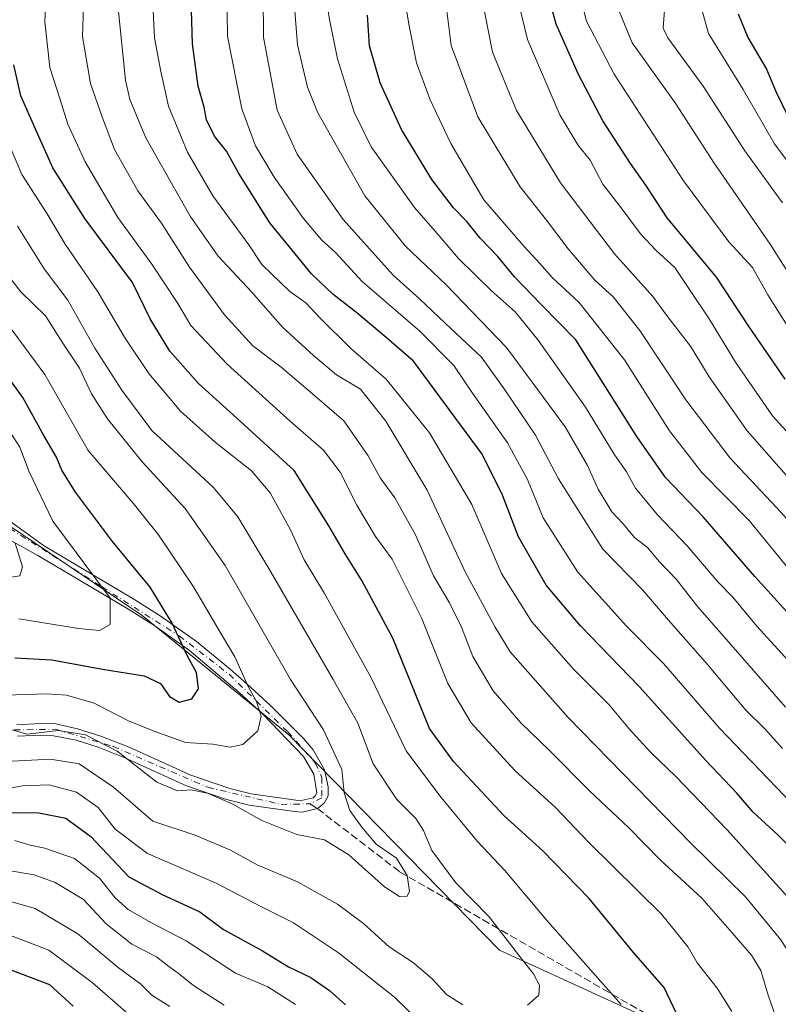
# Model space of a CAD drawing. Units: metres. Extents: x 603267 to 606698, y 4780111 to 4782477.
# Drawn here: x 605748 to 605912, y 4781451 to 4781664 of the extents above; entities that cross this region are included whole.
import ezdxf

# ---------------------------------------------------------------- set-up
doc = ezdxf.new("R2010")
doc.units = ezdxf.units.M
doc.header["$MEASUREMENT"] = 0
doc.linetypes.add('DGN Style 3', pattern=[2.307223458686699, 1.648016756204785, -0.6592067024819142])
doc.linetypes.add('DGN Style 4', pattern=[2.6384748266838614, 1.318413404963828, -0.6592067024819142, 0.001648016756204785, -0.6592067024819142])
for name, color, linetype, lineweight in [('Arbolado forestal CxS', 92, 'Continuous', 0), ('Camino Cxs', 7, 'Continuous', 0), ('Camino eje', 30, 'DGN Style 4', 13), ('Curva de nivel maestra', 30, 'Continuous', 30), ('Curva de nivel normal', 30, 'Continuous', 0), ('Senda', 7, 'DGN Style 3', 0), ('Senda no paivmentada conexión', 7, 'DGN Style 3', 0)]:
    doc.layers.add(name, color=color, linetype=linetype, lineweight=lineweight)

# ---------------------------------------------------------------- blocks, each defined once
blk = doc.blocks.new('*U16')
at = {"layer": 'Camino Cxs', "color": 7, "linetype": 'Continuous', "lineweight": 0}
for points in [[(605738.0500999996, 4781560.770099999, 413.6107999999949), (605748.8901000004, 4781553.0801, 416.1368999999977), (605752.8701, 4781550.1501, 413.3190000000032), (605772.0201000003, 4781538.800100001, 411.3925000000018), (605778.1201, 4781534.960100001, 405.6784999999945), (605785.9700999996, 4781529.4001, 403.6585000000051), (605793.3101000005, 4781523.380100001, 401.4333999999944), (605796.9401000004, 4781520.200099999, 402.8187000000034), (605802.1101000002, 4781515.440099999, 402.9421000000002), (605809.1700999998, 4781508.390100001, 397.523000000001), (605811.2600999996, 4781505.920100001, 396.504700000005), (605813.7600999996, 4781501.590100001, 394.0491000000038), (605814.5701000001, 4781497.870100001, 393.5911999999953), (605814.5401, 4781495.950099999, 393.6425000000018), (605813.7001, 4781494.370100001, 393.8165000000009), (605812.1882999997, 4781493.184699999, 394.0366000000067), (605808.8901000004, 4781492.4301, 394.7299000000057), (605807.2301000003, 4781492.550100001, 395.1416000000027), (605797.4101, 4781493.950099999, 397.0564000000013), (605792.5100999996, 4781495.120100001, 394.4817000000039), (605783.8501000004, 4781498.110099999, 392.5669999999955), (605770.4301000005, 4781504.210100001, 395.4208999999973), (605764.6501000002, 4781506.460100001, 397.585500000001), (605759.8800999997, 4781507.9801, 399.797000000006), (605755.0100999996, 4781508.960100001, 400.0987000000023), (605752.2100999998, 4781509.100099999, 399.520199999999), (605747.2100999998, 4781508.840100001, 397.0282000000007)], [(605747.0601000005, 4781511.3301, 398.1769000000059), (605752.2100999998, 4781511.600099999, 400.4747999999963), (605755.5021000003, 4781511.5505, 400.9493999999977), (605760.2100999998, 4781510.4901, 399.8067000000011), (605765.2500999998, 4781508.890100001, 397.8111000000063), (605771.4001000002, 4781506.520099999, 396.7816000000021), (605784.7801000001, 4781500.4301, 394.1083000000072), (605793.2100999998, 4781497.520099999, 395.2967000000062), (605797.8800999997, 4781496.4001, 397.1429999999964), (605807.5000999998, 4781495.040100001, 395.3141000000033), (605808.7001, 4781494.950099999, 394.9796999999962), (605811.2500999998, 4781495.530099999, 394.3006000000024), (605811.7001, 4781495.940099999, 394.1769000000059), (605812.0500999996, 4781496.600099999, 394.0757000000012), (605811.4001000002, 4781500.670100001, 394.7114000000001), (605809.2100999998, 4781504.4801, 396.3503000000055), (605800.3800999997, 4781513.630100001, 402.2786999999953), (605795.2701000003, 4781518.340100001, 402.0503000000026), (605784.4501, 4781527.4101, 402.491599999994), (605776.7301000003, 4781532.880100001, 405.2547999999952), (605770.7200999996, 4781536.6601, 409.962400000004), (605751.5900999998, 4781548.0001, 413.7810999999929), (605743.8400999998, 4781552.370100001, 416.5350000000035)]]:
    blk.add_polyline3d(points, dxfattribs=at)

msp = doc.modelspace()

# ---------------------------------------------------------------- linework, layer by layer
at = {"layer": 'Arbolado forestal CxS', "color": 92, "linetype": 'Continuous', "lineweight": 0}
for points in [[(605706.0521, 4781574.401500001, 427.271900000007), (605743.4555000003, 4781555.818700001, 411.3127999999998), (605774.2257000003, 4781534.974300001, 402.8482999999979), (605805.9892999995, 4781509.1667, 394.1775000000052), (605851.6497, 4781462.516899999, 386.5293999999994), (605899.2943000002, 4781440.6799, 372.0053999999946), (605906.5705000004, 4781438.155099999, 367.9075000000012)], [(606077.0878999997, 4781388.250700001, 310.9119999999967), (606040.1732999999, 4781398.907500001, 320.0767999999953), (606009.8217000002, 4781402.1873, 329.8791000000056), (605978.0535000004, 4781404.7367, 343.5991000000067), (605955.8003000002, 4781414.375499999, 350.2330999999977), (605926.2619000003, 4781436.515100001, 359.2617999999929), (605916.4162999997, 4781438.975299999, 363.7682999999961), (605906.5705000004, 4781438.155099999, 367.9075000000012), (605899.2943000002, 4781440.6799, 372.0053999999946), (605851.6497, 4781462.516899999, 386.5293999999994), (605805.9892999995, 4781509.1667, 394.1775000000052), (605774.2257000003, 4781534.974300001, 402.8482999999979), (605743.4555000003, 4781555.818700001, 411.3127999999998)], [(605743.4555000003, 4781555.818700001, 411.3127999999998), (605774.2257000003, 4781534.974300001, 402.8482999999979), (605805.9892999995, 4781509.1667, 394.1775000000052), (605851.6497, 4781462.516899999, 386.5293999999994), (605899.2943000002, 4781440.6799, 372.0053999999946), (605906.5705000004, 4781438.155099999, 367.9075000000012), (605893.4436999997, 4781423.395500001, 365.3675999999978), (605891.8037, 4781402.8957, 355.1340000000055), (605892.6253000004, 4781388.9561, 346.320200000002), (605895.9083000004, 4781373.376499999, 335.335699999996), (605896.7291000001, 4781356.1567, 322.7057000000059), (605895.0910999998, 4781302.037699999, 283.2961000000068)]]:
    msp.add_polyline3d(points, dxfattribs=at)
at = {"layer": 'Camino Cxs', "color": 7, "linetype": 'Continuous', "lineweight": 0}
for points in [[(605738.0500999996, 4781560.770099999, 413.6107999999949), (605748.8901000004, 4781553.0801, 416.1368999999977), (605752.8701, 4781550.1501, 413.3190000000032), (605772.0201000003, 4781538.800100001, 411.3925000000018), (605778.1201, 4781534.960100001, 405.6784999999945), (605785.9700999996, 4781529.4001, 403.6585000000051), (605793.3101000005, 4781523.380100001, 401.4333999999944), (605796.9401000004, 4781520.200099999, 402.8187000000034), (605802.1101000002, 4781515.440099999, 402.9421000000002), (605809.1700999998, 4781508.390100001, 397.523000000001), (605811.2600999996, 4781505.920100001, 396.504700000005), (605813.7600999996, 4781501.590100001, 394.0491000000038), (605814.5701000001, 4781497.870100001, 393.5911999999953), (605814.5401, 4781495.950099999, 393.6425000000018), (605813.7001, 4781494.370100001, 393.8165000000009), (605812.1882999997, 4781493.184699999, 394.0366000000067), (605808.8901000004, 4781492.4301, 394.7299000000057), (605807.2301000003, 4781492.550100001, 395.1416000000027), (605797.4101, 4781493.950099999, 397.0564000000013), (605792.5100999996, 4781495.120100001, 394.4817000000039), (605783.8501000004, 4781498.110099999, 392.5669999999955), (605770.4301000005, 4781504.210100001, 395.4208999999973), (605764.6501000002, 4781506.460100001, 397.585500000001), (605759.8800999997, 4781507.9801, 399.797000000006), (605755.0100999996, 4781508.960100001, 400.0987000000023), (605752.2100999998, 4781509.100099999, 399.520199999999), (605747.2100999998, 4781508.840100001, 397.0282000000007)], [(605747.0601000005, 4781511.3301, 398.1769000000059), (605752.2100999998, 4781511.600099999, 400.4747999999963), (605755.5021000003, 4781511.5505, 400.9493999999977), (605760.2100999998, 4781510.4901, 399.8067000000011), (605765.2500999998, 4781508.890100001, 397.8111000000063), (605771.4001000002, 4781506.520099999, 396.7816000000021), (605784.7801000001, 4781500.4301, 394.1083000000072), (605793.2100999998, 4781497.520099999, 395.2967000000062), (605797.8800999997, 4781496.4001, 397.1429999999964), (605807.5000999998, 4781495.040100001, 395.3141000000033), (605808.7001, 4781494.950099999, 394.9796999999962), (605811.2500999998, 4781495.530099999, 394.3006000000024), (605811.7001, 4781495.940099999, 394.1769000000059), (605812.0500999996, 4781496.600099999, 394.0757000000012), (605811.4001000002, 4781500.670100001, 394.7114000000001), (605809.2100999998, 4781504.4801, 396.3503000000055), (605800.3800999997, 4781513.630100001, 402.2786999999953), (605795.2701000003, 4781518.340100001, 402.0503000000026), (605784.4501, 4781527.4101, 402.491599999994), (605776.7301000003, 4781532.880100001, 405.2547999999952), (605770.7200999996, 4781536.6601, 409.962400000004), (605751.5900999998, 4781548.0001, 413.7810999999929), (605743.8400999998, 4781552.370100001, 416.5350000000035)]]:
    msp.add_polyline3d(points, dxfattribs=at)
at = {"layer": 'Camino eje', "color": 30, "linetype": 'DGN Style 4', "lineweight": 13}
for points in [[(605736.2801000001, 4781559.7501, 414.9541999999929), (605765.5563000003, 4781541.183900001, 413.0283999999957), (605782.2251000004, 4781530.600500001, 404.1355999999942), (605793.0730999997, 4781522.266100001, 401.5994000000064), (605805.7731, 4781509.830700001, 399.4588999999978), (605811.7260999996, 4781503.083900001, 395.0766000000003), (605813.1813000003, 4781499.9089, 394.0176999999967), (605813.1813000003, 4781495.543099999, 393.8509999999951), (605810.6678999999, 4781494.2203, 394.4226000000053)], [(605746.5062999995, 4781510.227499999, 397.6509999999981), (605755.5021000003, 4781510.3599, 400.6022999999986), (605767.9375, 4781506.6557, 395.8395000000019), (605788.4426999995, 4781497.792099999, 393.2649999999995), (605804.3179000001, 4781494.087900001, 396.4231), (605810.6678999999, 4781494.2203, 394.4226000000053)]]:
    msp.add_polyline3d(points, dxfattribs=at)
at = {"layer": 'Curva de nivel maestra', "color": 30, "linetype": 'Continuous', "lineweight": 30, "flags": 128}
for points, elevation in [([(605917.0300000003, 4781482.440099999), (605912.0899999999, 4781487.440099999), (605906.6699999999, 4781492.4301), (605903.0899999999, 4781496.540100001), (605896.3600000005, 4781503.5801), (605881.9800000006, 4781519.630100001), (605869.2000000002, 4781532.7401), (605861.7999999998, 4781541.5701), (605855.7800000003, 4781552.0601), (605852.3099999996, 4781561.0601), (605847.9400000004, 4781569.9301), (605833.0199999996, 4781590.120100001), (605827.1399999997, 4781595.2401), (605820.7800000003, 4781600.550100001), (605815.54, 4781604.640100001), (605810.9500000002, 4781609.0101), (605801.8600000005, 4781620.040100001), (605795.1600000003, 4781630.790100001), (605792.4900000002, 4781635.610099999), (605789.8799999999, 4781638.850099999), (605788.2000000002, 4781642.350099999), (605787.6500000004, 4781645.110099999), (605786.3899999997, 4781649.6501), (605785.0999999996, 4781658.840100001), (605784.6600000003, 4781675.940099999)], 350), ([(605913.5700000003, 4781586.190099999), (605905.6500000004, 4781597.790100001), (605898.7000000002, 4781608.3101), (605887.9800000006, 4781621.1801), (605883.3799999999, 4781628.210100001), (605880.04, 4781632.9001), (605874.0700000003, 4781642.1601), (605868.7599999999, 4781652.190099999), (605863.9900000002, 4781663.0801), (605861.9400000004, 4781670.450099999)], 300), ([(605915.4000000004, 4781534.190099999), (605907.0199999996, 4781543.470100001), (605895.8099999996, 4781556.370100001), (605887.6399999997, 4781564.870100001), (605881.4400000004, 4781573.790100001), (605868.2100000001, 4781594.7301), (605860.7000000002, 4781602.380100001), (605854.9100000003, 4781608.4001), (605851.2800000003, 4781612.7501), (605847.5, 4781616.720100001), (605844.6200000001, 4781620.390100001), (605841.7000000002, 4781623.340100001), (605837.04, 4781629.460100001), (605830.4100000003, 4781640.2601), (605825.7800000003, 4781650.370100001), (605823.5, 4781658.390100001), (605823.0499999998, 4781665.050100001)], 325.0000000000001), ([(605903.4000000004, 4781665.340100001), (605905.5199999996, 4781660.2401), (605909.5599999996, 4781653.390100001), (605911.6200000001, 4781648.390100001), (605914.2300000006, 4781643.050100001)], 275), ([(605890.7199999997, 4781447.420100001), (605887.3399999999, 4781454.420100001), (605880.7300000006, 4781461.9801), (605871.1399999997, 4781473.700099999), (605861.04, 4781484.030099999), (605852.6900000004, 4781491.620100001), (605841.7300000006, 4781503.380100001), (605836.5300000003, 4781510.5601), (605828.5300000003, 4781530.090100001), (605821.8499999996, 4781542.620100001), (605818.2300000006, 4781548.370100001), (605814.6799999997, 4781554.4001), (605807.1600000003, 4781566.4001), (605794.7199999997, 4781577.790100001), (605786.4000000004, 4781585.2601), (605780.2100000001, 4781592.280099999), (605775.9800000006, 4781599.3101), (605772.1200000001, 4781607.1801), (605761.8200000003, 4781621.0001), (605754.8799999999, 4781631.950099999), (605751.1500000004, 4781640.220100001), (605747.9299999997, 4781647.600099999), (605746.4400000004, 4781654.300100001)], 375), ([(605746.6399999997, 4781525.860099999), (605754.6399999997, 4781525.420100001), (605765.6399999997, 4781523.4001), (605774.6900000004, 4781521.920100001), (605778.2199999997, 4781520.3101), (605780.1799999997, 4781517.4301), (605782.2199999997, 4781516.2501), (605784.9600000001, 4781516.940099999), (605786.4299999997, 4781519.120100001), (605786, 4781522.640100001), (605784.0800000001, 4781526.1801), (605780.7100000001, 4781533.340100001), (605775.9400000004, 4781541.170100001), (605767.7599999999, 4781551.050100001), (605759.75, 4781561.7401), (605756.8200000003, 4781566.520099999), (605755.6500000004, 4781569.3101), (605752.9100000003, 4781574.0001), (605748.3899999997, 4781582.220100001), (605738.7400000002, 4781595.420100001)], 400), ([(605745.5599999996, 4781492.300100001), (605751.8600000005, 4781492.270099999), (605757.6799999997, 4781491.130100001), (605763.1100000005, 4781487.170100001), (605771.3200000003, 4781478.380100001), (605778.7000000002, 4781474.470100001), (605786.75, 4781470.840100001), (605791.8600000005, 4781466.960100001), (605800.2800000003, 4781462.390100001), (605805.9600000001, 4781458.9101), (605810.7599999999, 4781456.5801), (605814.8200000003, 4781453.770099999), (605818.2999999998, 4781450.6801)], 375), ([(605745.7400000002, 4781458.270099999), (605754.0999999996, 4781455.100099999), (605759.2400000002, 4781450.350099999)], 350)]:
    msp.add_lwpolyline(points, dxfattribs=dict(at, elevation=elevation))
at = {"layer": 'Curva de nivel normal', "color": 30, "linetype": 'Continuous', "lineweight": 0, "flags": 128}
for points, elevation in [([(605912.9800000006, 4781506.230000001), (605909.1900000004, 4781510.460000001), (605905.04, 4781514.49), (605896.7199999997, 4781524.430000001), (605888.2699999996, 4781534), (605882.6699999999, 4781540.550000001), (605874.0999999996, 4781549.380000001), (605864.4400000004, 4781564.58), (605859.4800000006, 4781574.08), (605852.8099999996, 4781583.880000001), (605847.7699999996, 4781590.99), (605841.1699999999, 4781597.08), (605834.3600000005, 4781603.58), (605828.6600000003, 4781608.76), (605817.8200000003, 4781620.82), (605807.8499999996, 4781634.930000001), (605803.4800000006, 4781644.480000001), (605800.5, 4781660.32), (605800.3899999997, 4781678.050000001)], 339.9999999999999), ([(605922.2699999996, 4781486.74), (605899.3399999999, 4781510.59), (605887.2400000002, 4781524.600000001), (605879.2300000006, 4781532.710000001), (605868.6399999997, 4781544.41), (605861.1100000005, 4781556.199999999), (605857.7599999999, 4781564.449999999), (605853.4000000004, 4781572.380000001), (605845.8499999996, 4781583.15), (605841.7699999996, 4781589.199999999), (605834.3700000001, 4781596.600000001), (605821.8799999999, 4781607.369999999), (605816.1600000003, 4781613.619999999), (605813.1600000003, 4781616.34), (605809.2000000002, 4781620.980000001), (605802.8300000001, 4781629.970000001), (605798.79, 4781636.76), (605795.8300000001, 4781644.800000001), (605792.75, 4781660.5), (605792.5, 4781675.350000001)], 345), ([(605918.3200000003, 4781469.449999999), (605900.9500000002, 4781488.66), (605889.8499999996, 4781500.199999999), (605884.4400000004, 4781505.33), (605879.7599999999, 4781510.460000001), (605875.4400000004, 4781515.65), (605867.7199999997, 4781523.380000001), (605858.6600000003, 4781533.609999999), (605852.0999999996, 4781544.08), (605845.6399999997, 4781559.07), (605836.5099999999, 4781574.609999999), (605827.1100000005, 4781586.210000001), (605819.4400000004, 4781592.869999999), (605812.7000000002, 4781599.460000001), (605809.7199999997, 4781602.76), (605806.2000000002, 4781605.210000001), (605800.1500000004, 4781611.029999999), (605797.3600000005, 4781615.34), (605789.5599999996, 4781625.9), (605784.0700000003, 4781635.380000001), (605779.9299999997, 4781645.350000001), (605778.25, 4781652.869999999), (605776.8899999997, 4781660.109999999), (605776.3200000003, 4781672.02)], 355), ([(605915.9199999999, 4781572.699999999), (605910.8200000003, 4781578.25), (605902.8200000003, 4781589.869999999), (605897.1500000004, 4781599.25), (605892.9699999997, 4781605.42), (605889.6600000003, 4781610.430000001), (605885.6200000001, 4781614.050000001), (605882.2599999999, 4781617.689999999), (605878.2800000003, 4781623.039999999), (605874.0499999998, 4781628.480000001), (605871.3399999999, 4781633.66), (605868.6299999999, 4781636.970000001), (605864.7800000003, 4781643.49), (605857.7300000006, 4781659.789999999), (605854.7400000002, 4781672.32)], 305), ([(605902, 4781449.199999999), (605898.8799999999, 4781454.279999999), (605894.4900000002, 4781459.779999999), (605892.5899999999, 4781463.180000001), (605886.7800000003, 4781470.310000001), (605871.0599999996, 4781485.83), (605863.79, 4781493.390000001), (605854.9699999997, 4781501.439999999), (605845.5099999999, 4781511.75), (605840.4699999997, 4781520.25), (605834.7400000002, 4781534.51), (605831.0999999996, 4781541.859999999), (605828.4100000003, 4781547.180000001), (605824.8200000003, 4781552.140000001), (605820.75, 4781558.890000001), (605817.1600000003, 4781566.08), (605813.5499999998, 4781570.859999999), (605806.3799999999, 4781577), (605792.6600000003, 4781589.460000001), (605784.7999999998, 4781597.859999999), (605781.9299999997, 4781602.560000001), (605776.3300000001, 4781611.140000001), (605768.9400000004, 4781621.199999999), (605765.5599999996, 4781626.980000001), (605761.8799999999, 4781633.310000001), (605758.1299999999, 4781641.430000001), (605756.3499999996, 4781646.970000001), (605754.2000000002, 4781653.689999999), (605753.0999999996, 4781663.58), (605753.4100000003, 4781670.01)], 370), ([(605912.0599999996, 4781446.550000001), (605909.9199999999, 4781452.779999999), (605908.3099999996, 4781458.08), (605906.29, 4781461.42), (605901.5700000003, 4781466.84), (605895.54, 4781473.75), (605886.5899999999, 4781481.980000001), (605879.6900000004, 4781489.029999999), (605871.1500000004, 4781497.060000001), (605862.5199999996, 4781505.76), (605856.29, 4781511.74), (605850.2800000003, 4781518.720000001), (605845.9199999999, 4781526.109999999), (605843.4000000004, 4781532.51), (605840.8099999996, 4781537.76), (605837.3799999999, 4781543.57), (605833.4900000002, 4781552.5), (605828.9600000001, 4781560.5), (605825.8200000003, 4781564.84), (605823.2100000001, 4781569.630000001), (605817.9600000001, 4781577.199999999), (605811.6299999999, 4781582.560000001), (605804.3399999999, 4781588.84), (605798.2199999997, 4781593.449999999), (605792.04, 4781600.130000001), (605784.4600000001, 4781610.49), (605778.4400000004, 4781619.970000001), (605773.2599999999, 4781627.029999999), (605768.25, 4781635.949999999), (605765.6399999997, 4781642.789999999), (605763, 4781650.26), (605761.3200000003, 4781660.449999999), (605761.5599999996, 4781669.15)], 365), ([(605913.6699999999, 4781515.140000001), (605903.8399999999, 4781526.439999999), (605894.5700000003, 4781536.99), (605890.0199999996, 4781542.800000001), (605886.3200000003, 4781546.65), (605883.75, 4781549.710000001), (605880.9100000003, 4781551.890000001), (605878.4500000002, 4781554.84), (605875.9900000002, 4781557.480000001), (605873.0300000003, 4781562.4), (605870.7599999999, 4781567.52), (605865.9299999997, 4781575.880000001), (605858.7800000003, 4781585.52), (605853.2199999997, 4781593.060000001), (605840.0800000001, 4781606.66), (605831.3099999996, 4781615.02), (605822.4600000001, 4781625.890000001), (605812.2199999997, 4781644.050000001), (605810.0800000001, 4781649.449999999), (605807.8799999999, 4781658.640000001), (605806.9400000004, 4781670.58)], 335), ([(605925.5499999998, 4781512.859999999), (605907.4400000004, 4781532.720000001), (605902.2300000006, 4781538.960000001), (605898.9699999997, 4781542.279999999), (605892.3399999999, 4781550.08), (605885.9100000003, 4781556.800000001), (605881.1399999997, 4781562.619999999), (605879.2300000006, 4781566.16), (605876.54, 4781569.980000001), (605870.3200000003, 4781580.130000001), (605860.0700000003, 4781594.65), (605855.0800000001, 4781600.789999999), (605849.8600000005, 4781605.4), (605842.7800000003, 4781612.359999999), (605837.7599999999, 4781618.25), (605833.2400000002, 4781623.380000001), (605823.8600000005, 4781636.560000001), (605820.1500000004, 4781644.01), (605816.54, 4781655.57), (605814.9100000003, 4781663.779999999), (605813.7100000001, 4781670.59)], 330), ([(605914.8200000003, 4781544.550000001), (605905.7999999998, 4781555.58), (605895.54, 4781565.980000001), (605888.5199999996, 4781575.01), (605878.7400000002, 4781590.359999999), (605868.8399999999, 4781602.91), (605863.1600000003, 4781608.130000001), (605860.4199999999, 4781611.27), (605856.9600000001, 4781615), (605848.29, 4781625.050000001), (605841.1200000001, 4781637.24), (605836.6399999997, 4781646.680000001), (605833.6600000003, 4781654.720000001), (605832.1200000001, 4781662.720000001), (605830.8600000005, 4781670.050000001)], 320), ([(605916.9500000002, 4781561.810000001), (605905.3399999999, 4781575.039999999), (605897.1200000001, 4781586.730000001), (605893.0499999998, 4781593.359999999), (605888.1200000001, 4781599.77), (605884.8799999999, 4781604.119999999), (605876.6299999999, 4781613.33), (605864.8600000005, 4781628.699999999), (605855.3700000001, 4781644.430000001), (605850.1799999997, 4781657.029999999), (605847.7100000001, 4781669.58)], 310), ([(605920.2000000002, 4781450.480000001), (605918.3700000001, 4781455.75), (605912.6799999997, 4781464.74), (605904.9699999997, 4781474.050000001), (605893.1299999999, 4781485.720000001), (605866.5800000001, 4781512.939999999), (605853.9600000001, 4781527.130000001), (605850.7000000002, 4781532.470000001), (605844.2699999996, 4781544.310000001), (605836.0199999996, 4781562.140000001), (605827.0700000003, 4781577.100000001), (605821.5700000003, 4781584.01), (605816.3499999996, 4781587.17), (605811.3799999999, 4781591.34), (605804.6399999997, 4781597.439999999), (605797.9199999999, 4781605.119999999), (605790.7000000002, 4781612.880000001), (605784.5999999996, 4781621.539999999), (605775.04, 4781638.470000001), (605771.5199999996, 4781646.800000001), (605770.5800000001, 4781650.99), (605768.9600000001, 4781667.32)], 360), ([(606032.2100000001, 4781446.359999999), (606027.3399999999, 4781456.390000001), (606017.1299999999, 4781476.84), (606007.7599999999, 4781498.24), (605999.9100000003, 4781511.17), (605992.7599999999, 4781520.01), (605985.3300000001, 4781526.439999999), (605969.3200000003, 4781538.060000001), (605956.1200000001, 4781549.060000001), (605944.8899999997, 4781561.58), (605931.4299999997, 4781575.84), (605925.5899999999, 4781583.039999999), (605920.0300000003, 4781588.15), (605916.54, 4781592.99), (605913.9900000002, 4781597.859999999), (605909.8200000003, 4781604.5), (605906.4800000006, 4781610.390000001), (605901.3799999999, 4781615.949999999), (605891.5599999996, 4781629.140000001), (605876.5199999996, 4781652.26), (605870.54, 4781663.789999999), (605869.3899999997, 4781668.34)], 295), ([(605912.9900000002, 4781624.390000001), (605904.8300000001, 4781635.689999999), (605895.79, 4781649.699999999), (605888.1900000004, 4781660.15), (605887.1699999999, 4781662.230000001), (605887.5199999996, 4781667.08)], 285), ([(605920.3300000001, 4781625.100000001), (605911.25, 4781637.16), (605904.5199999996, 4781648.949999999), (605897, 4781661.050000001), (605895.3799999999, 4781666.810000001)], 280), ([(605997.4800000006, 4781450.699999999), (605991.1100000005, 4781461.869999999), (605985.3399999999, 4781475.08), (605981.2800000003, 4781486.74), (605976.5199999996, 4781493.859999999), (605966.79, 4781503.980000001), (605946.1100000005, 4781521.66), (605937.2599999999, 4781530.359999999), (605926.7400000002, 4781541.539999999), (605912.7100000001, 4781557.33), (605901.6799999997, 4781569.060000001), (605892.0800000001, 4781581.730000001), (605882.1200000001, 4781596.730000001), (605876.3399999999, 4781604.060000001), (605872.2800000003, 4781607.74), (605866.5199999996, 4781614.449999999), (605861.8600000005, 4781620.619999999), (605856.1399999997, 4781627.9), (605846.9900000002, 4781643.050000001), (605841.2000000002, 4781658.5), (605840.2400000002, 4781665.970000001)], 315), ([(606040.1500000004, 4781446.930000001), (606036.4100000003, 4781452.470000001), (606033.3899999997, 4781458.92), (606019.5199999996, 4781491.039999999), (606011.6399999997, 4781505.680000001), (606009.5099999999, 4781510.189999999), (606005.6399999997, 4781515.439999999), (605993.4900000002, 4781528.949999999), (605984.9100000003, 4781536.369999999), (605980.2100000001, 4781538.67), (605977.1699999999, 4781540.810000001), (605970.9199999999, 4781545.029999999), (605958.5099999999, 4781556.52), (605941.8799999999, 4781574.77), (605933.3200000003, 4781582.83), (605923.8600000005, 4781594.16), (605910.3399999999, 4781615.439999999), (605898.2000000002, 4781632.970000001), (605889.7300000006, 4781646.060000001), (605880.4100000003, 4781659.08), (605877.6200000001, 4781665.939999999)], 290), ([(605878.0199999996, 4781450.75), (605862.0899999999, 4781468.779999999), (605852.8300000001, 4781479.74), (605846.9100000003, 4781486.07), (605838.7599999999, 4781495.980000001), (605831.4600000001, 4781505.689999999), (605823.7699999996, 4781521.66), (605813.7300000006, 4781539.810000001), (605809.3600000005, 4781547.08), (605806.4500000002, 4781553.4), (605801.9600000001, 4781561.560000001), (605797.8899999997, 4781566.350000001), (605790.04, 4781572.57), (605782.5599999996, 4781579.27), (605775.6799999997, 4781587.439999999), (605770.4000000004, 4781595.27), (605764.6299999999, 4781605.109999999), (605757.5099999999, 4781615.480000001), (605753.6500000004, 4781622.01), (605748.1100000005, 4781630.52), (605743.9600000001, 4781640.33)], 380), ([(605857.7599999999, 4781450.58), (605860.1799999997, 4781452.75), (605860.3399999999, 4781454.92), (605859.04, 4781457.42), (605856.5199999996, 4781460.58), (605849.4400000004, 4781469.74), (605842.2300000006, 4781477.07), (605836.9699999997, 4781484.07), (605835.2000000002, 4781488.41), (605833.5499999998, 4781491.02), (605829.4000000004, 4781495.15), (605824.2800000003, 4781502.880000001), (605820.9699999997, 4781511.720000001), (605815.5999999996, 4781521.130000001), (605801.7000000002, 4781545.199999999), (605794.9800000006, 4781556.350000001), (605789.6500000004, 4781562.75), (605776.3300000001, 4781575.09), (605769.8399999999, 4781583.810000001), (605763.9900000002, 4781592.949999999), (605758.1399999997, 4781603.32), (605753, 4781610.109999999), (605747.1799999997, 4781619.359999999)], 385), ([(605743.9600000001, 4781510.800000001), (605749.2800000003, 4781509.300000001), (605756.0700000003, 4781510.119999999), (605761.9199999999, 4781509.15), (605768.7699999996, 4781505.65), (605777.4199999999, 4781498.869999999), (605781.8700000001, 4781497.039999999), (605784.7999999998, 4781497.26), (605788.3799999999, 4781496.49), (605793.7400000002, 4781494.180000001), (605800.1699999999, 4781490.609999999), (605807.7800000003, 4781487.550000001), (605813.7199999997, 4781486.439999999), (605819.0099999999, 4781483.189999999), (605826.7699999996, 4781476.220000001), (605830, 4781474.130000001), (605831.6799999997, 4781474.189999999), (605832.1799999997, 4781475.289999999), (605831.6299999999, 4781478.689999999), (605829.3399999999, 4781482.460000001), (605824.9199999999, 4781485.460000001), (605821.8499999996, 4781489.189999999), (605819.2000000002, 4781492.800000001), (605817.9800000006, 4781496.600000001), (605817.5300000003, 4781501.65), (605813.5199999996, 4781510.27), (605806.3499999996, 4781521.119999999), (605792.2400000002, 4781545.84), (605783.5099999999, 4781558.17), (605774.2199999997, 4781568.289999999), (605766.6799999997, 4781577.630000001), (605763.2100000001, 4781583.060000001), (605760.6600000003, 4781588.560000001), (605757.0599999996, 4781593.980000001), (605753.2400000002, 4781599.960000001), (605747.8899999997, 4781605.140000001), (605742.4400000004, 4781612.140000001)], 390), ([(605737.5499999998, 4781517.5), (605753.6200000001, 4781518.060000001), (605757.8399999999, 4781517.75), (605763.8099999996, 4781516.039999999), (605771.2599999999, 4781512.17), (605776.6399999997, 4781510.039999999), (605783.6399999997, 4781507.52), (605789.5599999996, 4781507.140000001), (605793.2999999998, 4781506.52), (605796.0499999998, 4781507.060000001), (605799.3200000003, 4781510.039999999), (605800.0499999998, 4781513.220000001), (605798.9800000006, 4781516.41), (605797.2999999998, 4781519.52), (605794.3300000001, 4781526.02), (605790.9400000004, 4781531.74), (605785.3700000001, 4781541.24), (605777.7300000006, 4781552.49), (605772.2400000002, 4781559.34), (605762.5, 4781570.730000001), (605753.1399999997, 4781587.230000001), (605739.6399999997, 4781605.380000001)], 395), ([(605747.5, 4781534.26), (605760.4199999999, 4781532.189999999), (605764.9800000006, 4781531.730000001), (605767.2599999999, 4781533.039999999), (605767.25, 4781538.730000001), (605754.8600000005, 4781555.480000001), (605749.7199999997, 4781566.140000001), (605747.7400000002, 4781571.49), (605744.4900000002, 4781576.529999999)], 405.0000000000001), ([(605742.1600000003, 4781542.74), (605747.7000000002, 4781543.619999999), (605748.2800000003, 4781545.550000001), (605746.7100000001, 4781550.699999999)], 410), ([(605744.6600000003, 4781503.4), (605754.3399999999, 4781503.92), (605760.5599999996, 4781502.880000001), (605768.0199999996, 4781497.800000001), (605776.5099999999, 4781490.439999999), (605785.6900000004, 4781487.449999999), (605793.3600000005, 4781484.180000001), (605799.1799999997, 4781480.980000001), (605807.9199999999, 4781477.279999999), (605816.5599999996, 4781472.470000001), (605822.2199999997, 4781468.289999999), (605827.79, 4781463.24), (605833, 4781459.789999999), (605837.1399999997, 4781456.26), (605840.1500000004, 4781452.930000001), (605843.75, 4781450.65)], 385), ([(605743.5700000003, 4781497.26), (605748.3200000003, 4781498.09), (605754.0199999996, 4781498.300000001), (605760, 4781496.75), (605764.6600000003, 4781493.41), (605768.3899999997, 4781488.74), (605775.3700000001, 4781483.449999999), (605790.2300000006, 4781477), (605800.1100000005, 4781471.880000001), (605807, 4781468.439999999), (605816.7999999998, 4781461.9), (605828.9000000004, 4781452.350000001), (605835.0499999998, 4781446.310000001)], 380), ([(605746.6399999997, 4781486.27), (605749.9299999997, 4781485.230000001), (605753.1399999997, 4781484.640000001), (605759.5700000003, 4781482.380000001), (605764.9699999997, 4781478.08), (605768.3899999997, 4781473.82), (605771.2199999997, 4781471.33), (605776.0800000001, 4781468.51), (605783.7599999999, 4781464.529999999), (605794.4400000004, 4781457.550000001), (605801.4400000004, 4781454.550000001), (605807.4199999999, 4781450.75)], 370), ([(605734.9199999999, 4781481.5), (605750.8300000001, 4781478.800000001), (605755.3600000005, 4781477.199999999), (605761.4699999997, 4781473.480000001), (605766.4000000004, 4781468.230000001), (605771.9699999997, 4781463.800000001), (605777.2999999998, 4781461.039999999), (605779.9699999997, 4781458.939999999), (605782.0599999996, 4781457.560000001), (605785.3200000003, 4781454.880000001), (605792.0300000003, 4781450.57)], 365), ([(605740.2300000006, 4781474.539999999), (605751.0300000003, 4781471.57), (605760.29, 4781466.07), (605769.04, 4781458.75), (605773.9000000004, 4781455.16), (605776.3499999996, 4781452.800000001), (605780.2100000001, 4781450.32)], 360), ([(605745.2999999998, 4781465.810000001), (605753.9900000002, 4781462.480000001), (605763.3899999997, 4781455.51), (605776.3200000003, 4781444.24)], 355)]:
    msp.add_lwpolyline(points, dxfattribs=dict(at, elevation=elevation))
at = {"layer": 'Senda', "color": 7, "linetype": 'DGN Style 3', "lineweight": 0}
msp.add_polyline3d([(605812.1882999997, 4781493.184699999, 394.0366000000067), (605830.0290999999, 4781479.511299999, 396.6343999999954), (605897.1672999999, 4781440.8159, 376.3469999999944), (605987.1259000005, 4781395.506100001, 349.4183000000049), (606030.1206999999, 4781378.969500001, 340.9418000000005), (606067.9301000005, 4781377.600099999, 324.3340999999928), (606089.8201000001, 4781368.2401, 316.1622000000062), (606104.1300999997, 4781365.2601, 313.1410999999935), (606117.0100999996, 4781363.360099999, 310.1367999999929), (606126.2200999996, 4781365.0001, 304.0776999999944), (606134.6801000005, 4781366.610099999, 304.9869000000036), (606141.1797000002, 4781365.4757, 305.4716999999946), (606146.4715, 4781365.806500001, 305.7179999999935), (606155.4011000004, 4781361.506899999, 300.8214000000008), (606171.9376999997, 4781363.4913, 304.1079000000027), (606192.5601000005, 4781365.020099999, 296.4585999999982)], dxfattribs=at)
at = {"layer": 'Senda no paivmentada conexión', "color": 7, "linetype": 'DGN Style 3', "lineweight": 0, "extrusion": (0.1697258228106099, -0.1156064603092662, 0.9786870242350328), "elevation": -449563.89144064, "flags": 128}
msp.add_lwpolyline([(4292897.056320444, 2144439.52374996), (4292897.056320444, 2144437.644101183)], dxfattribs=at)

# ---------------------------------------------------------------- block references
at = {"layer": 'Camino Cxs', "color": 7, "linetype": 'Continuous', "lineweight": 0}
msp.add_blockref('*U16', (0, 0), dxfattribs=at)

doc.saveas('drawing.dxf')
